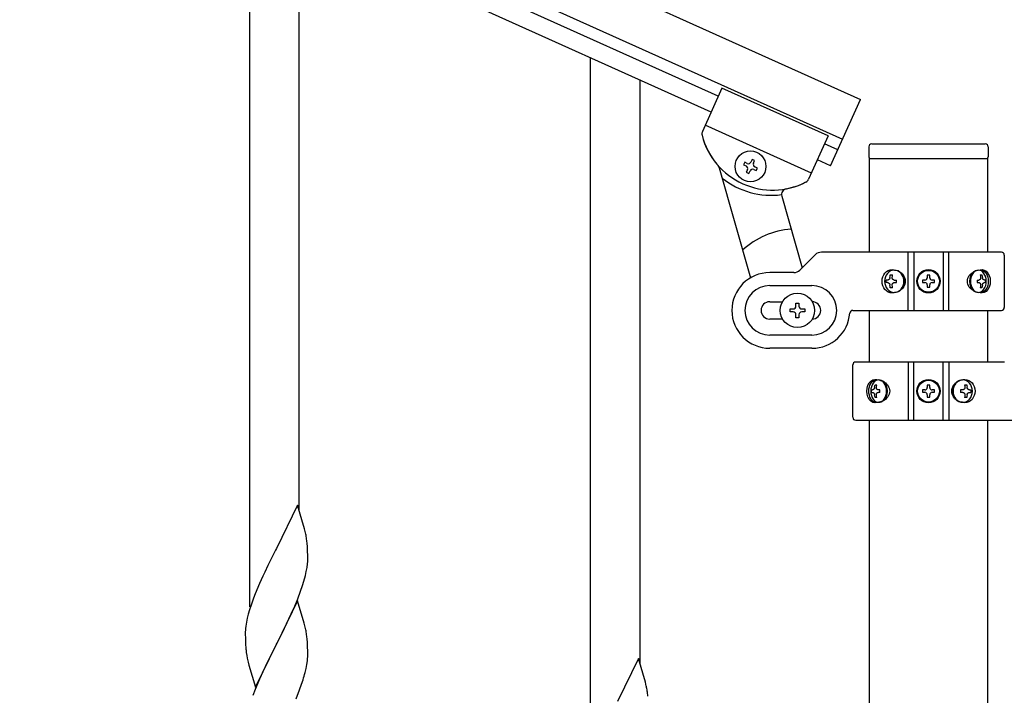
# Model space of a CAD drawing. Units: millimetres. Extents: x 250 to 8280, y 75 to 5795.
# Drawn here: x 7504 to 7842, y 1983 to 2215 of the extents above; entities that cross this region are included whole.
import ezdxf

# ---------------------------------------------------------------- set-up
doc = ezdxf.new("R2010")
doc.units = ezdxf.units.MM
doc.layers.add('YKK_A1', color=4, linetype='Continuous', lineweight=30)

msp = doc.modelspace()

# ---------------------------------------------------------------- linework, layer by layer
at = {"layer": 'YKK_A1', "linetype": 'Continuous', "ltscale": 0.5}
for p, q in [((7036.97, 2527.97), (7792.21, 2188.07)), ((7030.81, 2514.29), (7786.06, 2174.39)), ((7743.38, 2189.21), (7073.86, 2490.53)), ((7740.92, 2183.74), (7071.39, 2485.06)), ((7582.55, 2013.73), (7582.55, 2255.05)), ((7599.55, 2046.64), (7599.55, 2247.4)), ((7699.55, 1961.08), (7699.55, 2202.4)), ((7716.55, 1993.98), (7716.55, 2194.75)), ((7744.61, 2191.95), (7737.91, 2177.07)), ((7744.61, 2191.95), (7737.91, 2177.07)), ((7781.09, 2175.53), (7744.61, 2191.95)), ((7781.09, 2175.53), (7744.61, 2191.95)), ((7781.95, 2165.27), (7792.21, 2188.07)), ((7775.34, 2162.77), (7738.87, 2179.18)), ((7775.34, 2162.77), (7738.87, 2179.18)), ((7781.09, 2175.53), (7774.38, 2160.64)), ((7781.09, 2175.53), (7774.39, 2160.65)), ((7784.42, 2170.75), (7779.86, 2172.8)), ((7795.05, 2171.81), (7795.05, 2168.31)), ((7796.05, 2172.81), (7835.05, 2172.81)), ((7836.05, 2171.81), (7836.05, 2168.31)), ((7754.98, 2167.43), (7754.59, 2166.56)), ((7755.86, 2167.04), (7754.98, 2167.43)), ((7755.47, 2166.16), (7755.86, 2167.04)), ((7781.95, 2165.27), (7777.39, 2167.33)), ((7795.3, 2135.61), (7795.3, 2167.81)), ((7795.55, 2167.81), (7835.55, 2167.81)), ((7835.8, 2167.81), (7835.8, 2135.61)), ((7743.73, 2164.58), (7754.41, 2126.75)), ((7752.45, 2166.47), (7752.05, 2165.59)), ((7752.05, 2165.59), (7752.93, 2165.2)), ((7753.32, 2166.08), (7752.45, 2166.47)), ((7753.41, 2163.93), (7753.01, 2163.06)), ((7753.89, 2162.66), (7754.28, 2163.54)), ((7755.55, 2164.02), (7756.43, 2163.62)), ((7756.82, 2164.5), (7755.95, 2164.89)), ((7756.43, 2163.62), (7756.82, 2164.5)), ((7753.01, 2163.06), (7753.89, 2162.66)), ((7765.18, 2154.85), (7772.15, 2130.17)), ((7771.43, 2129.45), (7776.67, 2134.7)), ((7840.55, 2135.58), (7778.8, 2135.58)), ((7808.61, 2115.58), (7808.61, 2135.58)), ((7810.55, 2135.58), (7810.55, 2115.58)), ((7820.55, 2135.58), (7820.55, 2115.58)), ((7822.5, 2115.58), (7822.5, 2135.58)), ((7841.55, 2134.58), (7841.55, 2116.58)), ((7769.31, 2128.58), (7761.05, 2128.58)), ((7802.43, 2127.78), (7803.19, 2127.78)), ((7815.96, 2127.63), (7815.14, 2127.63)), ((7815.14, 2127.63), (7815.14, 2126.81)), ((7815.96, 2126.81), (7815.96, 2127.63)), ((7833.26, 2127.78), (7833.89, 2127.78)), ((7761.05, 2124.08), (7775.55, 2124.08)), ((7801.5, 2126.02), (7801.04, 2126.02)), ((7801.5, 2125.13), (7801.04, 2125.13)), ((7803.19, 2123.37), (7802.43, 2123.37)), ((7803.79, 2126.02), (7804.56, 2126.02)), ((7803.79, 2125.13), (7804.56, 2125.13)), ((7813.5, 2125.99), (7813.5, 2125.17)), ((7814.32, 2125.99), (7813.5, 2125.99)), ((7813.5, 2125.17), (7814.32, 2125.17)), ((7815.14, 2124.35), (7815.14, 2123.53)), ((7815.14, 2123.53), (7815.96, 2123.53)), ((7815.96, 2123.53), (7815.96, 2124.35)), ((7817.6, 2125.99), (7816.78, 2125.99)), ((7816.78, 2125.17), (7817.6, 2125.17)), ((7817.6, 2125.17), (7817.6, 2125.99)), ((7832.25, 2126.02), (7832.87, 2126.02)), ((7832.25, 2125.13), (7832.87, 2125.13)), ((7833.89, 2123.37), (7833.26, 2123.37)), ((7835.07, 2126.02), (7834.74, 2126.02)), ((7835.07, 2125.13), (7834.74, 2125.13)), ((7761.05, 2118.58), (7765.47, 2118.58)), ((7768.05, 2115.08), (7768.05, 2116.08)), ((7768.05, 2116.08), (7769.05, 2116.08)), ((7770.05, 2117.08), (7770.05, 2118.08)), ((7770.05, 2118.08), (7771.05, 2118.08)), ((7771.05, 2118.08), (7771.05, 2117.08)), ((7772.05, 2116.08), (7773.05, 2116.08)), ((7773.05, 2116.08), (7773.05, 2115.08)), ((7765.47, 2112.58), (7761.05, 2112.58)), ((7769.05, 2115.08), (7768.05, 2115.08)), ((7770.05, 2113.08), (7770.05, 2114.08)), ((7771.05, 2113.08), (7770.05, 2113.08)), ((7771.05, 2114.08), (7771.05, 2113.08)), ((7773.05, 2115.08), (7772.05, 2115.08)), ((7789.52, 2115.58), (7840.55, 2115.58)), ((7795.3, 2097.85), (7795.3, 2115.58)), ((7835.8, 2115.58), (7835.8, 2097.85)), ((7775.55, 2107.08), (7761.05, 2107.08)), ((7775.55, 2102.58), (7761.05, 2102.58)), ((7789.55, 2078.85), (7789.55, 2096.85)), ((7841.59, 2097.85), (7790.55, 2097.85)), ((7808.61, 2097.85), (7808.61, 2077.85)), ((7810.55, 2077.85), (7810.55, 2097.85)), ((7820.55, 2077.85), (7820.55, 2097.85)), ((7822.5, 2097.85), (7822.5, 2077.85)), ((7797.22, 2090.06), (7797.84, 2090.06)), ((7815.96, 2089.9), (7815.14, 2089.9)), ((7815.14, 2089.9), (7815.14, 2089.08)), ((7815.96, 2089.08), (7815.96, 2089.9)), ((7827.91, 2090.06), (7828.68, 2090.06)), ((7796.04, 2088.29), (7796.36, 2088.29)), ((7796.04, 2087.41), (7796.36, 2087.41)), ((7797.84, 2085.65), (7797.22, 2085.65)), ((7798.86, 2088.29), (7798.23, 2088.29)), ((7798.86, 2087.41), (7798.23, 2087.41)), ((7813.5, 2088.26), (7813.5, 2087.44)), ((7814.32, 2088.26), (7813.5, 2088.26)), ((7813.5, 2087.44), (7814.32, 2087.44)), ((7815.14, 2086.62), (7815.14, 2085.8)), ((7815.14, 2085.8), (7815.96, 2085.8)), ((7815.96, 2085.8), (7815.96, 2086.62)), ((7817.6, 2088.26), (7816.78, 2088.26)), ((7816.78, 2087.44), (7817.6, 2087.44)), ((7817.6, 2087.44), (7817.6, 2088.26)), ((7827.31, 2088.29), (7826.55, 2088.29)), ((7827.31, 2087.41), (7826.55, 2087.41)), ((7828.68, 2085.65), (7827.91, 2085.65)), ((7829.61, 2088.29), (7830.07, 2088.29)), ((7829.61, 2087.41), (7830.07, 2087.41)), ((7790.55, 2077.85), (7852.31, 2077.85)), ((7795.3, 1319), (7795.3, 2077.85)), ((7835.8, 2077.85), (7835.8, 1319.79)), ((7598.95, 2048.68), (7591.73, 2033.82)), ((7601.34, 2040.55), (7598.95, 2048.68)), ((7601.68, 2039.14), (7601.34, 2040.55)), ((7602.34, 2034.27), (7602.23, 2035.68)), ((7591.39, 2033.15), (7588.78, 2027.96)), ((7591.73, 2033.82), (7591.39, 2033.15)), ((7602.4, 2033.03), (7602.34, 2034.27)), ((7602.44, 2031.3), (7602.4, 2033.03)), ((7602.2, 2027.23), (7602.37, 2028.53)), ((7602.37, 2028.53), (7602.43, 2029.36)), ((7602.43, 2029.36), (7602.45, 2030.15)), ((7602.45, 2030.15), (7602.44, 2031.3)), ((7587.67, 2025.66), (7587, 2024.22)), ((7588.78, 2027.96), (7587.67, 2025.66)), ((7601.65, 2024.48), (7601.96, 2025.88)), ((7601.96, 2025.88), (7602.2, 2027.23)), ((7585.9, 2021.76), (7584.43, 2018.23)), ((7587, 2024.22), (7585.9, 2021.76)), ((7600.68, 2021.08), (7601.13, 2022.56)), ((7601.13, 2022.56), (7601.65, 2024.48)), ((7584.43, 2018.23), (7583.84, 2016.71)), ((7599.03, 2016.54), (7599.99, 2019.07)), ((7599.99, 2019.07), (7600.68, 2021.08)), ((7583.11, 2014.69), (7582.47, 2012.71)), ((7583.84, 2016.71), (7583.11, 2014.69)), ((7598.95, 2015.81), (7591.73, 2000.95)), ((7597.99, 2014.01), (7599.03, 2016.54)), ((7601.22, 2008.16), (7598.95, 2015.81)), ((7582.05, 2011.25), (7581.7, 2009.82)), ((7582.47, 2012.71), (7582.05, 2011.25)), ((7596.01, 2009.59), (7597.56, 2013.01)), ((7597.56, 2013.01), (7597.99, 2014.01)), ((7581.41, 2008.44), (7581.19, 2007.1)), ((7581.7, 2009.82), (7581.41, 2008.44)), ((7593.61, 2004.67), (7596.01, 2009.59)), ((7601.47, 2007.21), (7601.22, 2008.16)), ((7581.06, 2005.83), (7581.01, 2005.01)), ((7581.01, 2005.01), (7581.01, 2004.62)), ((7581.01, 2004.62), (7581.03, 2002.76)), ((7591.9, 2001.28), (7593.61, 2004.67)), ((7601.68, 2006.27), (7601.47, 2007.21)), ((7581.03, 2002.76), (7581.06, 2001.75)), ((7581.06, 2001.75), (7581.1, 2000.8)), ((7591.73, 2000.95), (7591.9, 2001.28)), ((7602.34, 2001.4), (7602.23, 2002.81)), ((7602.4, 2000.16), (7602.34, 2001.4)), ((7581.1, 2000.8), (7581.18, 1999.64)), ((7581.35, 1998.05), (7581.5, 1997.06)), ((7584.5, 1986.09), (7591.73, 2000.95)), ((7591.39, 2000.28), (7588.56, 1994.64)), ((7591.73, 2000.95), (7591.39, 2000.28)), ((7602.44, 1998.43), (7602.4, 2000.16)), ((7602.45, 1997.28), (7602.44, 1998.43)), ((7581.5, 1997.06), (7581.67, 1996.11)), ((7581.67, 1996.11), (7581.77, 1995.64)), ((7581.77, 1995.64), (7581.99, 1994.7)), ((7581.99, 1994.7), (7582.24, 1993.74)), ((7588.56, 1994.64), (7587, 1991.35)), ((7602.13, 1993.91), (7602.32, 1995.23)), ((7602.43, 1996.48), (7602.45, 1997.28)), ((7715.95, 1996.02), (7708.73, 1981.17)), ((7718.34, 1987.9), (7715.95, 1996.02)), ((7582.24, 1993.74), (7584.5, 1986.09)), ((7587, 1991.35), (7585.9, 1988.89)), ((7601.53, 1991.13), (7601.87, 1992.55)), ((7601.87, 1992.55), (7602.13, 1993.91)), ((7585.9, 1988.89), (7584.43, 1985.36)), ((7600.34, 1987.21), (7600.83, 1988.7)), ((7718.68, 1986.48), (7718.34, 1987.9)), ((7584.43, 1985.36), (7583.65, 1983.33)), ((7598.42, 1982.15), (7599.62, 1985.19)), ((7599.62, 1985.19), (7600.34, 1987.21))]:
    msp.add_line(p, q, dxfattribs=at)
for centre, radius in [((7754.44, 2165.05), 5.3), ((7815.55, 2125.58), 4), ((7815.55, 2125.58), 3.75), ((7770.55, 2115.58), 5.9), ((7815.55, 2087.85), 4), ((7815.55, 2087.85), 3.75)]:
    msp.add_circle(centre, radius, dxfattribs=at)
for centre, radius, start, end in [((7739.74, 2176.25), 2, 155.77, 194.27), ((7739.74, 2176.25), 2, 155.77, 194.27), ((7762.03, 2181.92), 25, 194.27, 297.27), ((7762.03, 2181.92), 25, 194.27, 221.4785), ((7796.05, 2171.81), 1, 90, 180), ((7835.05, 2171.81), 1, 0, 90), ((7795.55, 2168.31), 0.5, 180, 270), ((7835.55, 2168.31), 0.5, 270, 0), ((7741.8, 2164.03), 2, 15.77, 41.4785), ((7752.53, 2164.33), 0.96, 335.77, 65.77), ((7753.71, 2166.95), 0.96, 245.77, 335.77), ((7755.16, 2163.14), 0.96, 65.77, 155.77), ((7756.34, 2165.77), 0.96, 155.77, 245.77), ((7761.57, 2182.12), 27, 231.4042, 277.5067), ((7772.56, 2161.46), 2, 290.84, 335.77), ((7772.57, 2161.47), 2, 297.27, 335.77), ((7767.1, 2155.4), 2, 100.8251, 195.77), ((7762.03, 2181.92), 25, 280.8251, 296.7237), ((7770.55, 2115.58), 28, 94.4418, 132.2848), ((7778.8, 2132.58), 3, 90, 135), ((7840.55, 2134.58), 1, 0, 90), ((7761.05, 2115.58), 13, 90, 270), ((7769.31, 2131.58), 3, 270, 315), ((7814.32, 2126.81), 0.82, 270, 0), ((7816.78, 2126.81), 0.82, 180, 270), ((7761.05, 2115.58), 8.5, 90, 270), ((7775.55, 2115.58), 8.5, 270, 90), ((7814.32, 2124.35), 0.82, 0, 90), ((7816.78, 2124.35), 0.82, 90, 180), ((7761.05, 2115.58), 3, 90, 270), ((7769.05, 2117.08), 1, 270, 0), ((7772.05, 2117.08), 1, 180, 270), ((7775.55, 2115.58), 3, 270, 90), ((7840.55, 2116.58), 1, 270, 0), ((7769.05, 2114.08), 1, 0, 90), ((7772.05, 2114.08), 1, 90, 180), ((7775.55, 2115.58), 13, 270, 355.904), ((7789.52, 2114.58), 1, 90, 175.904), ((7790.55, 2096.85), 1, 90, 180), ((7814.32, 2089.08), 0.82, 270, 0), ((7816.78, 2089.08), 0.82, 180, 270), ((7814.32, 2086.62), 0.82, 0, 90), ((7816.78, 2086.62), 0.82, 90, 180), ((7790.55, 2078.85), 1, 180, 270), ((7560.22, 2030.43), 42.37, 9.5672, 11.859), ((7557.37, 2030.83), 45.12, 6.176, 8.4678), ((7612.99, 2003.22), 32.04, 173.0323, 175.3241), ((7560.22, 1997.56), 42.37, 9.5672, 11.859), ((7557.37, 1997.96), 45.12, 6.176, 8.4678), ((7621.01, 2003.09), 39.98, 184.9569, 187.2487), ((7571, 1998.48), 31.49, 354.0716, 356.3633), ((7540.44, 2007.42), 63.23, 342.7842, 345.076), ((7677.22, 1977.78), 42.37, 9.5672, 11.859), ((7674.37, 1978.17), 45.12, 6.176, 8.4678)]:
    msp.add_arc(centre, radius, start, end, dxfattribs=at)
at = {"layer": 'YKK_A1', "linetype": 'Continuous', "ltscale": 0.5, "extrusion": (0, 0, -1)}
for centre, major_axis, ratio, start_param, end_param in [((7803.05, 2125.58), (0, 4), 0.865, 3.141593, 6.283185), ((7803.05, 2125.58), (-4.49, 0), 0.890869, 1.570796, 4.712389), ((7833.94, 2125.58), (-5.06, 0), 0.790514, 4.712389, 7.853982), ((7832.43, 2125.58), (0, 3.84), 0.707107, 3.098265, 6.326513), ((7833.23, 2125.58), (0, 4), 0.7075, 0.125258, 3.016335), ((7833.94, 2125.58), (0, 4), 0.7075, 0, 3.141593), ((7805.86, 2125.58), (0, -7.22), 0.499772, 1.755191, 1.881349), ((7806.63, 2125.58), (0, -7.22), 0.499772, 1.755191, 1.881349), ((7803.97, 2125.58), (0, -3.84), 0.866157, 3.116598, 6.30818), ((7828.4, 2125.58), (0, 7.22), 0.707107, 1.260243, 1.386402), ((7829.03, 2125.58), (0, 7.22), 0.707107, 1.260243, 1.386402), ((7804.63, 2125.58), (0, -7.22), 0.499772, 1.509641, 1.631951), ((7805.86, 2125.58), (0, -7.22), 0.499772, 1.260243, 1.386402), ((7806.63, 2125.58), (0, -7.22), 0.499772, 1.260243, 1.386402), ((7808.15, 2125.58), (0, -7.22), 0.499772, 1.509641, 1.631951), ((7827.16, 2125.58), (0, 7.22), 0.707107, 1.509641, 1.631951), ((7828.4, 2125.58), (0, 7.22), 0.707107, 1.755191, 1.881349), ((7829.03, 2125.58), (0, 7.22), 0.707107, 1.755191, 1.881349), ((7829.97, 2125.58), (0, 7.22), 0.707107, 1.509641, 1.631951), ((7797.17, 2087.85), (0, -4), 0.7075, 0, 3.141593), ((7797.88, 2087.85), (0, -4), 0.7075, 0.125258, 3.016335), ((7802.08, 2087.85), (0, -7.22), 0.707107, 1.755191, 1.881349), ((7797.17, 2087.85), (5.06, 0), 0.790514, 4.712389, 7.853982), ((7802.7, 2087.85), (0, -7.22), 0.707107, 1.755191, 1.881349), ((7798.67, 2087.85), (0, -3.84), 0.707107, 3.098265, 6.326513), ((7828.05, 2087.85), (4.49, 0), 0.890869, 1.570796, 4.712389), ((7827.14, 2087.85), (0, 3.84), 0.866157, 3.116598, 6.30818), ((7824.48, 2087.85), (0, 7.22), 0.499772, 1.260243, 1.386402), ((7828.05, 2087.85), (0, -4), 0.865, 3.141593, 6.283185), ((7825.24, 2087.85), (0, 7.22), 0.499772, 1.260243, 1.386402), ((7801.13, 2087.85), (0, -7.22), 0.707107, 1.509641, 1.631951), ((7802.08, 2087.85), (0, -7.22), 0.707107, 1.260243, 1.386402), ((7802.7, 2087.85), (0, -7.22), 0.707107, 1.260243, 1.386402), ((7803.95, 2087.85), (0, -7.22), 0.707107, 1.509641, 1.631951), ((7822.95, 2087.85), (0, 7.22), 0.499772, 1.509641, 1.631951), ((7824.48, 2087.85), (0, 7.22), 0.499772, 1.755191, 1.881349), ((7825.24, 2087.85), (0, 7.22), 0.499772, 1.755191, 1.881349), ((7826.47, 2087.85), (0, 7.22), 0.499772, 1.509641, 1.631951)]:
    msp.add_ellipse(centre, major_axis=major_axis, ratio=ratio, start_param=start_param, end_param=end_param, dxfattribs=at)
for centre, major_axis, ratio in [((7803.8, 2125.58), (0, -3.84), 0.866157), ((7832.67, 2125.58), (0, 3.84), 0.707107), ((7798.44, 2087.85), (0, -3.84), 0.707107), ((7827.3, 2087.85), (0, 3.84), 0.866157)]:
    msp.add_ellipse(centre, major_axis=major_axis, ratio=ratio, dxfattribs=at)
at = {"layer": 'YKK_A1', "linetype": 'Continuous', "ltscale": 0.5}
for points in [[(7802.32, 2126.9), (7802.29, 2126.73), (7802.23, 2126.56), (7802.15, 2126.41), (7802.05, 2126.27), (7801.93, 2126.16), (7801.79, 2126.08), (7801.65, 2126.03), (7801.5, 2126.02)], [(7803.79, 2126.02), (7803.64, 2126.03), (7803.5, 2126.08), (7803.37, 2126.16), (7803.26, 2126.27), (7803.17, 2126.41), (7803.11, 2126.56), (7803.08, 2126.73), (7803.08, 2126.9)], [(7833.42, 2126.9), (7833.43, 2126.73), (7833.41, 2126.56), (7833.37, 2126.41), (7833.3, 2126.27), (7833.21, 2126.16), (7833.11, 2126.08), (7832.99, 2126.03), (7832.87, 2126.02)], [(7834.74, 2126.02), (7834.62, 2126.03), (7834.5, 2126.08), (7834.39, 2126.16), (7834.29, 2126.27), (7834.2, 2126.41), (7834.13, 2126.56), (7834.08, 2126.73), (7834.04, 2126.9)], [(7801.5, 2125.13), (7801.65, 2125.12), (7801.79, 2125.07), (7801.93, 2124.99), (7802.05, 2124.88), (7802.15, 2124.74), (7802.23, 2124.59), (7802.29, 2124.42), (7802.32, 2124.25)], [(7803.08, 2124.25), (7803.08, 2124.42), (7803.11, 2124.59), (7803.17, 2124.74), (7803.26, 2124.88), (7803.37, 2124.99), (7803.5, 2125.07), (7803.64, 2125.12), (7803.79, 2125.13)], [(7832.87, 2125.13), (7832.99, 2125.12), (7833.11, 2125.07), (7833.21, 2124.99), (7833.3, 2124.88), (7833.37, 2124.74), (7833.41, 2124.59), (7833.43, 2124.42), (7833.42, 2124.25)], [(7834.04, 2124.25), (7834.08, 2124.42), (7834.13, 2124.59), (7834.2, 2124.74), (7834.29, 2124.88), (7834.39, 2124.99), (7834.5, 2125.07), (7834.62, 2125.12), (7834.74, 2125.13)], [(7797.06, 2089.17), (7797.03, 2089), (7796.98, 2088.84), (7796.91, 2088.68), (7796.82, 2088.55), (7796.72, 2088.44), (7796.6, 2088.36), (7796.48, 2088.31), (7796.36, 2088.29)], [(7798.23, 2088.29), (7798.11, 2088.31), (7798, 2088.36), (7797.89, 2088.44), (7797.81, 2088.55), (7797.74, 2088.68), (7797.7, 2088.84), (7797.68, 2089), (7797.69, 2089.17)], [(7828.02, 2089.17), (7828.02, 2089), (7827.99, 2088.84), (7827.93, 2088.68), (7827.84, 2088.55), (7827.73, 2088.44), (7827.6, 2088.36), (7827.46, 2088.31), (7827.31, 2088.29)], [(7829.61, 2088.29), (7829.46, 2088.31), (7829.31, 2088.36), (7829.18, 2088.44), (7829.06, 2088.55), (7828.95, 2088.68), (7828.87, 2088.84), (7828.82, 2089), (7828.79, 2089.17)], [(7796.36, 2087.41), (7796.48, 2087.39), (7796.6, 2087.34), (7796.72, 2087.26), (7796.82, 2087.15), (7796.91, 2087.02), (7796.98, 2086.87), (7797.03, 2086.7), (7797.06, 2086.53)], [(7797.69, 2086.53), (7797.68, 2086.7), (7797.7, 2086.87), (7797.74, 2087.02), (7797.81, 2087.15), (7797.89, 2087.26), (7798, 2087.34), (7798.11, 2087.39), (7798.23, 2087.41)], [(7827.31, 2087.41), (7827.46, 2087.39), (7827.6, 2087.34), (7827.73, 2087.26), (7827.84, 2087.15), (7827.93, 2087.02), (7827.99, 2086.87), (7828.02, 2086.7), (7828.02, 2086.53)], [(7828.79, 2086.53), (7828.82, 2086.7), (7828.87, 2086.87), (7828.95, 2087.02), (7829.06, 2087.15), (7829.18, 2087.26), (7829.31, 2087.34), (7829.46, 2087.39), (7829.61, 2087.41)]]:
    msp.add_spline(points, degree=3, dxfattribs=at)

doc.saveas('drawing.dxf')
